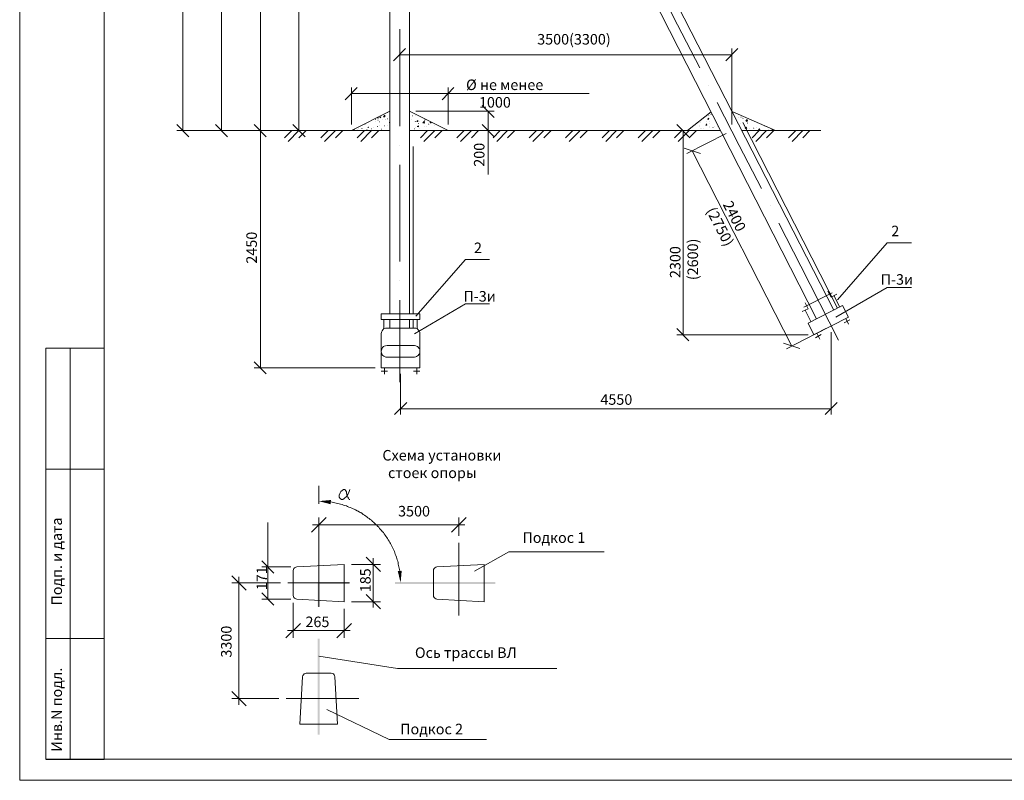
# Model space of a CAD drawing. Units: millimetres. Extents: x 2503 to 2981, y 1549 to 2228.
# Drawn here: x 2503 to 2736, y 1889 to 2069 of the extents above; entities that cross this region are included whole.
import ezdxf

# ---------------------------------------------------------------- set-up
doc = ezdxf.new("R2010")
doc.units = ezdxf.units.MM
doc.layers.add('H', color=7, linetype='Continuous', lineweight=100)
doc.layers.add('P', color=250, linetype='Continuous', lineweight=100)
doc.styles.add('GOST 2.304', font='CS_Gost2304.shx', dxfattribs={"oblique": 15, "height": 2.5})

# ---------------------------------------------------------------- blocks, each defined once
blk = doc.blocks.new('A$Ccaa04131')
at = {"color": 7, "linetype": 'ByBlock', "lineweight": 13}
blk.add_lwpolyline([(478.6, 0), (0, 0), (0, 339.53), (478.6, 339.53)], close=True, dxfattribs=at)
at = {"layer": 'P', "color": 7, "linetype": 'Continuous', "lineweight": 13}
blk.add_lwpolyline([(20, 334.53), (20, 5), (473.6, 5), (473.6, 334.53), (20, 334.53)], dxfattribs=at)
at = {"layer": 'P', "color": 7, "linetype": 'Continuous', "lineweight": 15}
for points in [[(6.2, 102.6), (6.2, 5)], [(6.2, 102.6), (20, 102.6)], [(12, 102.6), (12, 5)], [(6.2, 73.87), (20, 73.87)], [(6.2, 33.67), (20, 33.67)]]:
    blk.add_lwpolyline(points, dxfattribs=at)
at = {"color": 7, "linetype": 'ByBlock', "lineweight": 13, "char_height": 2.5, "attachment_point": 1, "rotation": 90, "style": 'GOST 2.304'}
for s, width, insert in [('Подп. и дата', 35.3383, (7.53, 41.48)), ('Инв.N подл.', 22.2803, (7.53, 6.81))]:
    blk.add_mtext_dynamic_manual_height_columns(s, width=width, gutter_width=12.5, heights=[0], dxfattribs=dict(at, insert=insert))
blk = doc.blocks.new('Больш.')
at = {"color": 0, "linetype": 'ByBlock'}
blk.add_line((299.7, 579.13), (313.5, 579.13), dxfattribs=at)
blk.add_blockref('A$Ccaa04131', (293.5, 574.13), dxfattribs=at)

msp = doc.modelspace()

# ---------------------------------------------------------------- hatches: boundary and pattern name
at = {"layer": 'H', "linetype": 'Continuous', "lineweight": 13}
for points in [[(2576.41, 1954.41), (2576.47, 1955.41), (2573.61, 1955.14)], [(2593.27, 1938.61), (2592.34, 1938.54), (2593.01, 1935.74)], [(2580.87, 1935.94), (2573.81, 1935.48), (2573.34, 1935.94)], [(2573.81, 1935.48), (2573.34, 1935.94), (2573.81, 1930.08)], [(2573.34, 1935.94), (2573.81, 1930.08), (2573.34, 1930.08)], [(2580.87, 1935.48), (2580.87, 1935.94), (2573.81, 1935.48)], [(2591.67, 1935.94), (2591.67, 1935.48), (2615.47, 1935.94)], [(2591.67, 1935.48), (2615.47, 1935.94), (2615.47, 1935.48)], [(2573.81, 1922.54), (2573.34, 1922.54), (2573.81, 1899.68)], [(2573.34, 1922.54), (2573.81, 1899.68), (2573.34, 1899.68)]]:
    msp.add_hatch(color=7, dxfattribs=at).paths.add_polyline_path(points)

# ---------------------------------------------------------------- linework, layer by layer
at = {"layer": 'P', "color": 7, "linetype": 'Continuous', "lineweight": 13}
for points in [[(2541.34, 2043.08), (2541.34, 2197.68)], [(2599.01, 2189.48), (2695.81, 2000.48)], [(2559.74, 2043.08), (2559.74, 2188.14)], [(2595.27, 2187.61), (2691.67, 1998.41)], [(2590.47, 2182.34), (2590.47, 1999.61)], [(2595.14, 2182.34), (2595.14, 1999.61)], [(2568.87, 2043.08), (2568.87, 2181.01)], [(2550.54, 2043.08), (2550.54, 2179.28)], [(2653.54, 2078.41), (2658.74, 2068.21), (2664.01, 2058.01)], [(2592.81, 2067.14), (2592.81, 2044.14)], [(2594.21, 2062.54), (2591.34, 2059.61)], [(2592.81, 2061.08), (2671.61, 2061.08)], [(2670.14, 2059.61), (2673.01, 2062.54)], [(2671.61, 2044.54), (2671.61, 2062.54)], [(2666.07, 2053.88), (2666.07, 2053.88)], [(2582.74, 2053.34), (2579.87, 2050.41)], [(2581.34, 2044.54), (2581.34, 2053.34)], [(2581.34, 2051.88), (2637.74, 2051.88)], [(2602.87, 2050.41), (2605.67, 2053.34)], [(2604.27, 2044.54), (2604.27, 2053.34)], [(2615.21, 2046.21), (2612.34, 2049.08)], [(2668.14, 2049.74), (2673.34, 2039.54), (2678.61, 2029.34)], [(2590.47, 2047.68), (2581.34, 2043.08)], [(2588.94, 2046.34), (2589.27, 2046.74)], [(2589.27, 2046.34), (2589.27, 2046.74)], [(2589.87, 2047.28), (2589.87, 2047.28)], [(2595.14, 2047.68), (2604.27, 2043.08)], [(2595.87, 2046.61), (2595.94, 2046.61)], [(2596.61, 2047.68), (2615.21, 2047.68)], [(2596.61, 2046.74), (2596.61, 2046.74)], [(2613.81, 2047.68), (2613.81, 2032.68)], [(2661.07, 2043.08), (2666.67, 2047.54)], [(2665.74, 2046.81), (2666.01, 2046.74)], [(2666.01, 2046.74), (2665.94, 2046.94)], [(2666.34, 2046.68), (2666.41, 2046.68)], [(2666.61, 2046.94), (2666.67, 2046.94)], [(2681.94, 2043.08), (2671.81, 2047.54)], [(2539.94, 2044.54), (2542.74, 2041.61)], [(2549.07, 2044.54), (2551.94, 2041.61)], [(2558.27, 2044.54), (2561.14, 2041.61)], [(2561.14, 2041.61), (2558.27, 2044.54)], [(2567.47, 2044.54), (2570.34, 2041.61)], [(2584.54, 2044.68), (2584.61, 2044.61), (2584.61, 2044.74)], [(2586.94, 2045.28), (2586.94, 2045.28)], [(2587.01, 2045.74), (2587.07, 2045.74)], [(2587.41, 2046.08), (2587.54, 2046.21)], [(2587.41, 2046.08), (2587.67, 2046.01)], [(2587.47, 2044.08), (2587.54, 2044.08)], [(2587.61, 2045.54), (2587.61, 2045.54)], [(2587.61, 2045.54), (2587.67, 2045.54)], [(2587.67, 2046.01), (2587.67, 2046.21)], [(2587.94, 2045.14), (2588.01, 2045.14)], [(2588.01, 2044.34), (2588.01, 2044.34)], [(2588.07, 2046.21), (2588.34, 2046.34)], [(2588.07, 2046.21), (2588.27, 2046.08)], [(2588.27, 2046.08), (2588.34, 2046.34)], [(2588.74, 2045.68), (2588.74, 2045.68)], [(2588.94, 2046.34), (2589.27, 2046.34)], [(2589.21, 2044.21), (2589.27, 2044.21)], [(2589.41, 2045.61), (2589.41, 2045.61)], [(2589.47, 2045.74), (2589.47, 2045.74)], [(2589.81, 2045.88), (2589.87, 2045.88)], [(2589.81, 2044.41), (2589.81, 2044.41)], [(2590.27, 2045.01), (2590.34, 2045.01)], [(2590.41, 2045.88), (2590.41, 2045.88)], [(2595.67, 2045.61), (2595.67, 2045.61)], [(2596.41, 2045.34), (2596.41, 2045.34)], [(2596.47, 2045.28), (2596.54, 2045.28)], [(2596.87, 2045.21), (2597.07, 2045.48)], [(2596.87, 2045.21), (2597.07, 2045.21)], [(2597.27, 2044.21), (2596.94, 2044.08), (2597.21, 2043.94)], [(2597.07, 2045.21), (2597.07, 2045.48)], [(2597.21, 2043.94), (2597.27, 2044.21)], [(2597.27, 2044.74), (2597.34, 2044.74)], [(2597.27, 2044.08), (2597.34, 2044.08)], [(2597.54, 2045.28), (2597.54, 2045.28)], [(2598.21, 2046.08), (2598.21, 2046.08)], [(2598.27, 2044.94), (2598.61, 2045.28)], [(2598.27, 2044.94), (2598.67, 2044.88)], [(2598.61, 2045.41), (2598.67, 2045.41)], [(2598.67, 2044.88), (2598.61, 2045.28)], [(2598.74, 2045.61), (2598.81, 2045.61)], [(2598.74, 2045.21), (2598.74, 2045.21)], [(2598.74, 2044.14), (2598.74, 2044.14)], [(2599.61, 2044.61), (2599.67, 2044.61)], [(2599.87, 2044.54), (2599.87, 2044.54)], [(2600.01, 2044.94), (2600.14, 2045.14)], [(2600.01, 2044.94), (2600.27, 2044.94)], [(2600.27, 2044.94), (2600.21, 2045.08)], [(2600.94, 2044.41), (2600.94, 2044.41)], [(2612.34, 2044.54), (2615.21, 2041.61)], [(2661.41, 2041.61), (2658.54, 2044.54)], [(2663.81, 2044.94), (2663.87, 2044.94)], [(2663.81, 2044.41), (2663.81, 2044.41)], [(2664.01, 2044.08), (2664.01, 2044.08)], [(2664.14, 2044.94), (2664.14, 2044.94)], [(2665.41, 2044.41), (2665.61, 2044.68)], [(2665.41, 2044.41), (2665.67, 2044.34)], [(2665.47, 2045.21), (2665.47, 2045.21)], [(2665.67, 2044.34), (2665.61, 2044.68)], [(2665.81, 2045.74), (2665.81, 2045.74)], [(2665.87, 2045.88), (2666.14, 2046.01)], [(2665.87, 2045.88), (2666.07, 2045.74), (2666.14, 2046.01)], [(2666.34, 2045.21), (2666.34, 2045.21)], [(2666.34, 2044.88), (2666.34, 2044.88)], [(2667.21, 2046.21), (2667.21, 2046.21)], [(2673.07, 2046.14), (2673.07, 2046.14)], [(2673.74, 2046.28), (2673.81, 2046.28)], [(2673.74, 2044.68), (2673.74, 2044.68)], [(2674.01, 2046.14), (2674.01, 2046.14)], [(2674.21, 2045.94), (2674.27, 2045.94)], [(2696.67, 2000.94), (2674.21, 2045.01)], [(2674.94, 2045.41), (2675.27, 2045.74)], [(2674.94, 2045.41), (2675.34, 2045.34)], [(2675.01, 2045.21), (2675.07, 2045.21)], [(2675.14, 2045.34), (2675.14, 2045.34)], [(2675.34, 2045.34), (2675.27, 2045.74)], [(2675.27, 2045.01), (2675.27, 2045.01)], [(2675.34, 2044.88), (2675.41, 2044.88)], [(2679.27, 2044.14), (2679.27, 2044.14)], [(2577.81, 2043.08), (2539.94, 2043.08)], [(2577.81, 2043.08), (2549.07, 2043.08)], [(2577.81, 2043.08), (2558.27, 2043.08)], [(2574.41, 2043.08), (2558.27, 2043.08)], [(2559.74, 1986.81), (2559.74, 2043.08)], [(2562.01, 2043.08), (2590.47, 2043.08)], [(2565.47, 2041.34), (2567.21, 2043.08)], [(2566.34, 2040.48), (2568.87, 2043.08)], [(2577.81, 2043.08), (2567.47, 2043.08)], [(2568.87, 2041.34), (2570.61, 2043.08)], [(2574.07, 2041.34), (2575.81, 2043.08)], [(2574.94, 2040.48), (2577.54, 2043.08)], [(2577.54, 2041.34), (2579.27, 2043.08)], [(2581.81, 2043.34), (2582.01, 2043.28), (2582.01, 2043.41)], [(2582.07, 2043.21), (2582.07, 2043.21)], [(2582.67, 2041.34), (2584.41, 2043.08)], [(2582.87, 2043.41), (2582.87, 2043.41)], [(2583.07, 2043.48), (2583.07, 2043.48)], [(2583.54, 2040.48), (2586.14, 2043.08)], [(2583.74, 2043.48), (2583.74, 2043.48)], [(2583.81, 2043.61), (2583.87, 2043.61)], [(2584.94, 2043.08), (2585.07, 2043.28)], [(2585.14, 2043.08), (2585.07, 2043.28)], [(2585.27, 2043.81), (2585.34, 2043.81)], [(2585.41, 2043.88), (2585.47, 2043.88)], [(2586.14, 2043.48), (2586.21, 2043.48)], [(2586.14, 2041.34), (2587.87, 2043.08)], [(2586.47, 2043.81), (2586.47, 2043.81)], [(2587.07, 2043.08), (2587.34, 2043.14)], [(2587.27, 2043.08), (2587.34, 2043.14)], [(2587.61, 2043.94), (2587.61, 2043.94)], [(2588.47, 2043.41), (2588.54, 2043.41)], [(2595.14, 2043.08), (2668.94, 2043.08)], [(2595.47, 2043.08), (2595.54, 2043.08)], [(2596.34, 2043.54), (2596.41, 2043.54)], [(2596.47, 2043.81), (2596.47, 2043.81)], [(2597.47, 2043.68), (2597.47, 2043.68)], [(2597.74, 2041.34), (2599.41, 2043.08)], [(2598.54, 2040.48), (2601.14, 2043.08)], [(2599.14, 2043.94), (2599.14, 2043.94)], [(2601.14, 2041.34), (2602.87, 2043.08)], [(2603.14, 2043.34), (2603.14, 2043.34)], [(2605.67, 2043.08), (2615.21, 2043.08)], [(2606.34, 2041.34), (2608.07, 2043.08)], [(2607.21, 2040.48), (2609.81, 2043.08)], [(2609.81, 2041.34), (2611.47, 2043.08)], [(2614.94, 2041.34), (2616.67, 2043.08)], [(2615.81, 2040.48), (2618.41, 2043.08)], [(2618.41, 2041.34), (2620.14, 2043.08)], [(2623.54, 2041.34), (2625.27, 2043.08)], [(2624.41, 2040.48), (2627.01, 2043.08)], [(2627.01, 2041.34), (2628.74, 2043.08)], [(2632.14, 2041.34), (2633.87, 2043.08)], [(2633.01, 2040.48), (2635.61, 2043.08)], [(2635.61, 2041.34), (2637.34, 2043.08)], [(2640.81, 2041.34), (2642.54, 2043.08)], [(2641.67, 2040.48), (2644.27, 2043.08)], [(2644.27, 2041.34), (2645.94, 2043.08)], [(2649.41, 2041.34), (2651.14, 2043.08)], [(2650.27, 2040.48), (2652.87, 2043.08)], [(2652.87, 2041.34), (2654.61, 2043.08)], [(2658.01, 2041.34), (2659.74, 2043.08)], [(2658.87, 2040.48), (2661.47, 2043.08)], [(2659.61, 2043.08), (2661.41, 2043.08)], [(2660.01, 1994.61), (2660.01, 2043.08)], [(2670.27, 2042.41), (2660.94, 2037.68)], [(2661.47, 2041.34), (2663.21, 2043.08)], [(2661.54, 2043.08), (2661.61, 2043.08)], [(2661.81, 2043.21), (2661.81, 2043.21)], [(2662.67, 2043.21), (2662.67, 2043.21)], [(2664.07, 2043.48), (2664.07, 2043.48)], [(2664.34, 2043.48), (2664.34, 2043.48)], [(2664.81, 2043.48), (2664.81, 2043.48)], [(2666.27, 2043.81), (2666.27, 2043.81)], [(2666.34, 2044.01), (2666.34, 2044.01)], [(2667.07, 2043.81), (2667.14, 2043.81)], [(2667.41, 2043.94), (2667.41, 2043.94)], [(2668.21, 2043.94), (2668.21, 2043.94)], [(2674.01, 2043.08), (2690.14, 2043.08)], [(2674.14, 2043.21), (2674.14, 2043.21)], [(2674.21, 2043.14), (2674.27, 2043.14)], [(2674.74, 2043.74), (2674.81, 2043.81), (2675.07, 2043.88)], [(2674.74, 2043.74), (2674.87, 2043.68), (2675.01, 2043.61)], [(2674.81, 2043.61), (2674.87, 2043.68), (2675.01, 2043.81)], [(2674.81, 2043.61), (2674.94, 2043.61)], [(2674.94, 2043.61), (2675.07, 2043.54)], [(2675.01, 2043.61), (2675.07, 2043.88)], [(2675.07, 2043.54), (2675.01, 2043.81)], [(2675.21, 2043.61), (2675.21, 2043.61)], [(2675.67, 2043.61), (2675.67, 2043.61)], [(2676.41, 2041.34), (2678.07, 2043.08)], [(2676.67, 2043.68), (2676.74, 2043.68)], [(2677.01, 2043.54), (2677.01, 2043.54)], [(2677.27, 2040.48), (2679.81, 2043.08)], [(2677.47, 2043.88), (2677.47, 2043.88)], [(2677.94, 2043.34), (2678.14, 2043.54)], [(2677.94, 2043.34), (2678.21, 2043.28)], [(2678.01, 2043.54), (2678.01, 2043.54)], [(2678.07, 2043.68), (2678.07, 2043.68)], [(2678.21, 2043.28), (2678.14, 2043.54)], [(2679.74, 2043.94), (2679.74, 2043.94)], [(2679.81, 2041.34), (2681.54, 2043.08)], [(2680.34, 2043.41), (2680.34, 2043.41)], [(2681.07, 2043.41), (2681.07, 2043.41), (2681.27, 2043.28)], [(2681.07, 2043.08), (2681.27, 2043.28)], [(2681.27, 2043.28), (2681.27, 2043.34)], [(2681.34, 2043.08), (2681.27, 2043.28)], [(2685.01, 2041.34), (2686.74, 2043.08)], [(2685.87, 2040.48), (2688.41, 2043.08)], [(2692.74, 2043.08), (2690.14, 2043.08), (2688.41, 2041.34)], [(2592.81, 2039.54), (2592.81, 2039.54)], [(2596.01, 1999.61), (2596.01, 2039.34)], [(2664.14, 2037.68), (2660.27, 2038.94)], [(2662.21, 2038.28), (2685.81, 1991.94)], [(2592.81, 2034.94), (2592.81, 2012.01)], [(2680.67, 2025.21), (2680.67, 2025.21)], [(2682.74, 2021.14), (2687.94, 2010.88), (2696.87, 1993.34)], [(2696.67, 2002.94), (2708.47, 2016.41)], [(2708.47, 2016.41), (2714.21, 2016.41)], [(2614.14, 2012.48), (2608.41, 2012.48), (2596.61, 1999.01)], [(2592.81, 2007.41), (2592.81, 2007.41)], [(2688.67, 2001.14), (2695.41, 2004.61)], [(2696.47, 2004.28), (2695.14, 2003.54), (2694.41, 2004.94)], [(2696.27, 1998.81), (2708.47, 2005.88)], [(2708.47, 2005.88), (2714.21, 2005.88)], [(2592.81, 2002.81), (2592.81, 1983.34)], [(2688.27, 2000.14), (2689.67, 2000.81), (2689.01, 2002.21)], [(2695.81, 2003.94), (2697.21, 2001.21)], [(2596.27, 1994.88), (2608.41, 2001.94), (2614.14, 2001.94)], [(2689.01, 2000.48), (2690.34, 1997.74)], [(2689.67, 1997.41), (2697.87, 2001.54)], [(2691.67, 1998.41), (2695.87, 2000.54)], [(2697.87, 2001.54), (2699.27, 1998.81)], [(2597.61, 1999.61), (2588.41, 1999.61)], [(2588.41, 1999.61), (2588.41, 1998.28)], [(2597.61, 1998.28), (2588.41, 1998.28)], [(2589.07, 1998.28), (2589.07, 1996.01)], [(2590.47, 1998.28), (2590.47, 1996.21)], [(2590.47, 1998.28), (2590.47, 1996.21)], [(2595.14, 1998.28), (2595.14, 1996.21)], [(2595.14, 1998.28), (2595.14, 1996.21)], [(2596.01, 1996.21), (2596.01, 1998.28)], [(2596.94, 1998.28), (2596.94, 1996.01)], [(2597.61, 1999.61), (2597.61, 1998.28)], [(2689.67, 1997.41), (2691.07, 1994.61)], [(2691.07, 1994.61), (2699.27, 1998.81)], [(2698.27, 1997.48), (2699.61, 1998.14)], [(2698.61, 1998.48), (2699.27, 1997.14)], [(2589.81, 1996.21), (2589.41, 1996.21), (2589.07, 1996.08), (2588.81, 1995.81), (2588.61, 1995.54), (2588.47, 1995.21), (2588.41, 1994.88)], [(2596.27, 1996.21), (2589.81, 1996.21)], [(2597.61, 1994.88), (2597.54, 1995.21), (2597.41, 1995.54), (2597.21, 1995.81), (2596.94, 1996.08), (2596.61, 1996.21), (2596.27, 1996.21)], [(2658.54, 1996.08), (2661.41, 1993.21)], [(2693.87, 1996.08), (2684.54, 1991.28)], [(2691.74, 1995.01), (2692.47, 1993.61)], [(2695.14, 1995.28), (2695.14, 1975.68)], [(2588.41, 1994.88), (2588.41, 1990.68)], [(2597.61, 1994.88), (2597.61, 1990.68)], [(2689.67, 1994.61), (2658.54, 1994.61)], [(2691.41, 1993.94), (2692.81, 1994.68)], [(2589.81, 1992.08), (2589.41, 1992.01), (2589.14, 1991.94), (2588.94, 1991.81), (2588.74, 1991.61), (2588.61, 1991.41), (2588.54, 1991.21), (2588.47, 1991.01), (2588.41, 1990.74), (2588.41, 1990.54), (2588.47, 1990.34), (2588.54, 1990.08), (2588.67, 1989.88), (2588.81, 1989.74), (2589.01, 1989.54), (2589.21, 1989.48), (2589.47, 1989.34), (2589.81, 1989.34), (2596.27, 1989.34)], [(2588.41, 1990.34), (2588.41, 1986.81)], [(2596.27, 1992.08), (2589.81, 1992.08)], [(2596.27, 1989.34), (2596.61, 1989.41), (2596.81, 1989.48), (2597.01, 1989.61), (2597.21, 1989.74), (2597.34, 1989.94), (2597.47, 1990.08), (2597.54, 1990.28), (2597.61, 1990.48), (2597.61, 1990.68), (2597.61, 1990.94), (2597.54, 1991.14), (2597.47, 1991.34), (2597.34, 1991.48), (2597.21, 1991.68), (2597.01, 1991.81), (2596.81, 1991.94), (2596.61, 1992.01), (2596.27, 1992.08)], [(2597.61, 1990.34), (2597.61, 1986.81)], [(2683.87, 1992.61), (2687.74, 1991.34)], [(2558.27, 1988.21), (2561.14, 1985.34)], [(2587.01, 1986.81), (2558.27, 1986.81)], [(2597.61, 1986.81), (2588.41, 1986.81)], [(2589.94, 1986.01), (2588.41, 1986.01)], [(2589.21, 1986.81), (2589.21, 1985.28)], [(2589.94, 1986.81), (2596.07, 1986.81)], [(2597.61, 1986.01), (2596.07, 1986.01)], [(2596.87, 1986.81), (2596.87, 1985.28)], [(2593.01, 1985.34), (2593.01, 1975.68)], [(2594.47, 1978.54), (2591.54, 1975.68)], [(2593.01, 1977.08), (2695.14, 1977.08)], [(2693.74, 1975.68), (2696.61, 1978.54)], [(2573.61, 1954.54), (2573.61, 1958.81)], [(2579.47, 1957.88), (2579.14, 1957.68), (2578.81, 1957.41), (2578.67, 1957.08), (2578.47, 1956.54), (2578.47, 1956.08), (2578.67, 1955.74), (2579.01, 1955.54), (2579.34, 1955.54), (2579.61, 1955.74), (2580.14, 1956.21), (2580.47, 1956.74), (2580.81, 1957.41), (2580.94, 1957.88)], [(2579.47, 1957.88), (2579.81, 1957.88), (2580.01, 1957.61), (2580.14, 1957.34), (2580.21, 1957.08), (2580.27, 1956.74), (2580.34, 1956.41), (2580.47, 1956.08), (2580.61, 1955.81), (2580.81, 1955.54), (2580.94, 1955.54)], [(2592.81, 1938.61), (2592.54, 1939.88), (2592.47, 1940.21), (2592.41, 1940.54), (2592.34, 1940.88), (2592.21, 1941.21), (2592.14, 1941.54), (2592.01, 1941.88), (2591.87, 1942.21), (2591.74, 1942.54), (2591.67, 1942.88), (2591.54, 1943.21), (2591.41, 1943.54), (2591.21, 1943.81), (2591.07, 1944.14), (2590.94, 1944.48), (2590.81, 1944.74), (2590.61, 1945.08), (2590.47, 1945.34), (2590.27, 1945.68), (2590.07, 1945.94), (2589.87, 1946.28), (2589.74, 1946.54), (2589.54, 1946.81), (2589.34, 1947.08), (2589.14, 1947.41), (2588.94, 1947.68), (2588.67, 1947.94), (2588.47, 1948.21), (2588.27, 1948.41), (2588.01, 1948.68), (2587.81, 1948.94), (2587.54, 1949.21), (2587.34, 1949.41), (2587.07, 1949.68), (2586.81, 1949.94), (2586.61, 1950.14), (2586.34, 1950.34), (2586.07, 1950.61), (2585.81, 1950.81), (2585.54, 1951.01), (2585.27, 1951.21), (2585.01, 1951.41), (2584.74, 1951.61), (2584.41, 1951.81), (2584.14, 1952.01), (2583.87, 1952.21), (2583.54, 1952.41), (2583.27, 1952.54), (2582.94, 1952.74), (2582.67, 1952.88), (2582.34, 1953.08), (2582.01, 1953.21), (2581.74, 1953.34), (2581.41, 1953.48), (2581.07, 1953.61), (2580.74, 1953.74), (2580.41, 1953.88), (2580.14, 1954.01), (2579.81, 1954.14), (2579.47, 1954.21), (2579.14, 1954.34), (2578.74, 1954.41), (2578.41, 1954.54), (2578.07, 1954.61), (2577.74, 1954.68), (2576.47, 1954.94)], [(2575.34, 1951.28), (2571.87, 1947.81)], [(2573.61, 1946.94), (2573.61, 1951.28)], [(2573.61, 1943.61), (2573.61, 1950.88)], [(2605.07, 1947.81), (2608.54, 1951.28)], [(2606.81, 1946.94), (2606.81, 1951.28)], [(2561.54, 1939.54), (2561.54, 1950.08)], [(2572.14, 1949.54), (2608.27, 1949.54)], [(2573.61, 1945.21), (2573.61, 1930.08)], [(2606.81, 1945.21), (2606.81, 1928.01)], [(2588.21, 1938.41), (2584.81, 1941.88)], [(2586.47, 1941.61), (2586.47, 1929.88)], [(2610.54, 1938.54), (2618.67, 1943.14)], [(2618.67, 1943.14), (2641.34, 1943.14)], [(2562.94, 1938.08), (2560.07, 1941.01)], [(2566.94, 1939.54), (2560.07, 1939.54)], [(2561.54, 1931.88), (2561.54, 1939.54)], [(2579.61, 1940.14), (2568.41, 1939.54), (2568.14, 1939.48), (2567.87, 1939.34), (2567.67, 1939.14), (2567.61, 1938.94), (2567.54, 1938.68)], [(2573.61, 1935.74), (2573.61, 1939.94)], [(2579.61, 1940.14), (2579.61, 1931.28)], [(2581.34, 1940.14), (2588.21, 1940.14)], [(2612.87, 1940.14), (2601.61, 1939.54), (2601.34, 1939.48), (2601.14, 1939.34), (2600.94, 1939.14), (2600.81, 1938.94), (2600.81, 1938.68)], [(2612.87, 1931.28), (2612.87, 1940.14)], [(2556.34, 1934.01), (2552.94, 1937.41)], [(2554.61, 1906.81), (2554.61, 1937.14)], [(2561.54, 1934.48), (2561.54, 1936.94)], [(2567.54, 1932.74), (2567.54, 1938.68)], [(2600.81, 1932.74), (2600.81, 1938.68)], [(2564.54, 1935.74), (2552.94, 1935.74)], [(2566.27, 1935.74), (2580.87, 1935.74)], [(2560.07, 1933.34), (2562.94, 1930.48)], [(2567.54, 1932.74), (2567.61, 1932.48), (2567.67, 1932.28), (2567.87, 1932.08), (2568.14, 1931.94), (2568.41, 1931.88)], [(2584.81, 1933.01), (2588.21, 1929.61)], [(2600.81, 1932.74), (2600.81, 1932.48), (2600.94, 1932.28), (2601.14, 1932.08), (2601.34, 1931.94), (2601.61, 1931.88)], [(2566.94, 1931.88), (2560.07, 1931.88)], [(2567.54, 1931.01), (2567.54, 1922.68)], [(2568.41, 1931.88), (2579.61, 1931.28)], [(2579.61, 1929.61), (2579.61, 1922.68)], [(2581.34, 1931.28), (2588.21, 1931.28)], [(2601.61, 1931.88), (2612.87, 1931.28)], [(2569.27, 1926.14), (2565.81, 1922.68)], [(2577.87, 1922.68), (2581.34, 1926.14)], [(2581.07, 1924.41), (2566.14, 1924.41)], [(2573.61, 1918.34), (2592.27, 1915.41)], [(2569.74, 1913.48), (2569.14, 1902.21), (2578.01, 1902.21)], [(2576.54, 1914.28), (2570.61, 1914.28), (2570.34, 1914.21), (2570.14, 1914.14), (2569.94, 1913.94), (2569.81, 1913.74), (2569.74, 1913.48)], [(2577.41, 1913.48), (2577.34, 1913.74), (2577.21, 1913.94), (2577.07, 1914.14), (2576.81, 1914.21), (2576.54, 1914.28)], [(2577.41, 1913.48), (2578.01, 1902.21)], [(2592.27, 1915.41), (2630.07, 1915.41)], [(2552.94, 1909.94), (2556.34, 1906.54)], [(2564.14, 1908.28), (2552.94, 1908.28)], [(2583.07, 1908.28), (2565.87, 1908.28)], [(2613.41, 1898.54), (2590.27, 1898.54), (2575.47, 1905.68)]]:
    msp.add_lwpolyline(points, dxfattribs=at)

# ---------------------------------------------------------------- block references
at = {"color": 7, "linetype": 'ByBlock', "lineweight": 13}
msp.add_blockref('Больш.', (2209.14, 1314.75), dxfattribs=at)

# ---------------------------------------------------------------- texts
at = {"color": 7, "linetype": 'ByBlock', "lineweight": 13, "char_height": 2.5, "attachment_point": 1, "style": 'GOST 2.304'}
for s, width, insert in [('3500(3300)', 14.5, (2625.41, 2066.01)), ('Ø не менее\\P    1000', 50.0296, (2608.54, 2055.21)), ('2', 14.5, (2709.41, 2020.51)), ('2', 14.5, (2610.41, 2016.51)), ('П-3и', 14.5, (2706.91, 2009.01)), ('П-3и', 14.5, (2607.91, 2005.01)), ('4550', 14.5, (2640.41, 1980.51)), ('3500', 14.5, (2592.41, 1954.01)), ('265', 14.5, (2570.44, 1927.74))]:
    msp.add_mtext_dynamic_manual_height_columns(s, width=width, gutter_width=12.5, heights=[0], dxfattribs=dict(at, insert=insert))
for s, insert, rotation in [('200', (2610.41, 2034.51), 90), ('{\\W3.374864; }2400\\P{\\W2.711808; }(2750)', (2670.41, 2029.01), 297.2978), ('2450', (2556.41, 2011.51), 90), ('{\\W3.374864; }2300\\P{\\W2.711808; }(2600)', (2656.91, 2005.51), 90), ('171', (2558.83, 1934.01), 90), ('185', (2583.41, 1933.51), 90), ('3300', (2550.41, 1918.01), 90)]:
    msp.add_mtext_dynamic_manual_height_columns(s, width=24.5, gutter_width=12.5, heights=[0], dxfattribs=dict(at, insert=insert, rotation=rotation))
for s, insert, width in [('{\\W4.345884; }Схема установки \\P{\\W6.094939; }стоек опоры', (2585.37, 1967.28), 52.5), ('Подкос 1', (2621.91, 1947.73), 23.4208), ('Ось трассы ВЛ', (2596.41, 1920.43), 30.8438), ('Подкос 2', (2592.91, 1902.3), 24.4563)]:
    msp.add_mtext(s, dxfattribs=dict(at, insert=insert, width=width))

doc.saveas('drawing.dxf')
